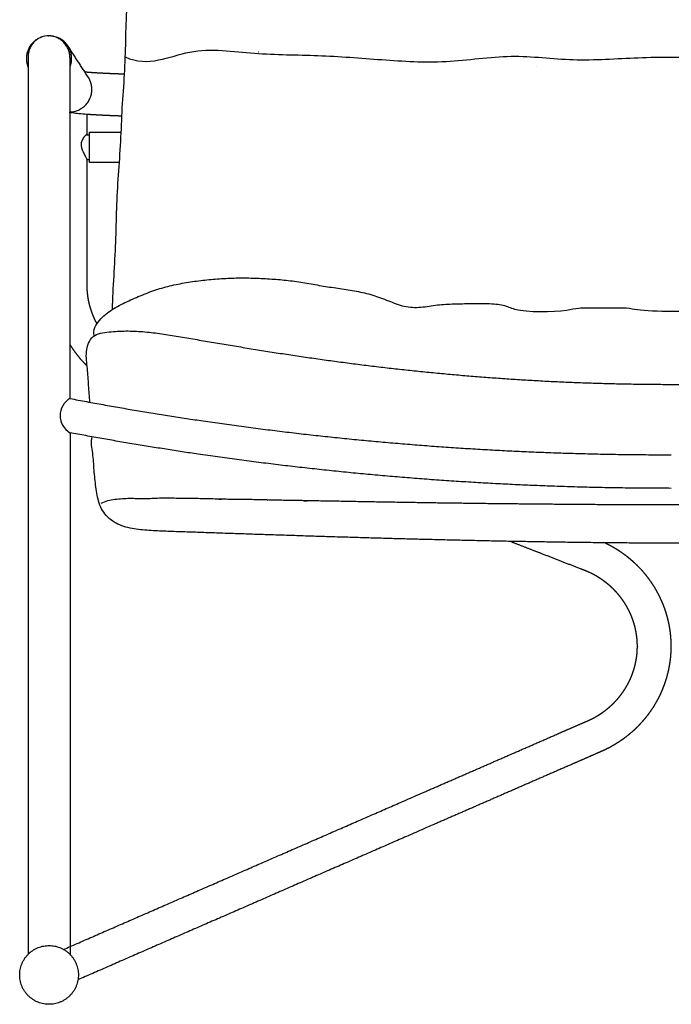
# Model space of a CAD drawing. Units: millimetres. Extents: x -1379 to 7047, y 1483 to 4676.
# Drawn here: x -412 to -24, y 1483 to 2070 of the extents above; entities that cross this region are included whole.
import ezdxf

# ---------------------------------------------------------------- set-up
doc = ezdxf.new("R2010")
doc.units = ezdxf.units.MM
doc.layers.add('UPDATE', color=255, linetype='Continuous')

msp = doc.modelspace()

# ---------------------------------------------------------------- linework, layer by layer
at = {"layer": 'UPDATE'}
for p, q in [((-407.13, 2047.34), (-407.13, 1512.88)), ((-382.13, 1843.96), (-382.13, 2046.73)), ((-382.13, 1823.61), (-382.13, 1512.88))]:
    msp.add_line(p, q, dxfattribs=at)
msp.add_arc((-376.31, 1833.78), 11.73, 119.79074, 240.20926, dxfattribs=at)
for points, degree in [([(-336.8, 2237.3), (-340.01, 2230.79), (-341.45, 2217.27), (-342.65, 2197.34), (-343.56, 2177.28), (-344.66, 2157.26), (-345.67, 2137.22), (-346.68, 2117.19), (-347.04, 2097.14), (-348.59, 2077.14), (-349.06, 2057.06), (-349.59, 2037.13), (-351.4, 2017.13), (-351.85, 1997.08), (-353.55, 1977.09), (-354.52, 1957.06), (-354.97, 1937), (-356.07, 1916.99), (-356.91, 1903.64), (-357, 1896.95)], 3), ([(-371.3, 2035.46), (-377.27, 2044.61), (-383.24, 2053.76)], 2), ([(-199.06, 2044.91), (-199.06, 2044.91), (-199.06, 2044.91), (-199.06, 2044.91)], 3), ([(-103.75, 2041.97), (-103.75, 2041.98), (-103.76, 2041.98), (-103.76, 2041.98)], 3), ([(-103.75, 2041.98), (-103.75, 2041.97), (-103.75, 2041.97), (-103.75, 2041.97)], 3), ([(-349.62, 2019.81), (-349.62, 2019.81), (-349.62, 2019.81), (-349.62, 2019.81)], 3), ([(-349.62, 2019.81), (-349.62, 2019.81), (-349.62, 2019.81), (-349.62, 2019.81)], 3), ([(-372.11, 2013.21), (-372.11, 2010.2), (-372.11, 2006.45), (-372.11, 2001.09)], 3), ([(-372.22, 2001.09), (-372.17, 2001.09), (-372.11, 2001.09)], 2), ([(-372.11, 2000.93), (-372.11, 2001.02), (-372.15, 2001.07), (-372.21, 2001.08)], 3), ([(-372.11, 2001.09), (-371.33, 2001.09), (-370.56, 2001.09)], 2), ([(-370.56, 2002.59), (-361.18, 2002.59), (-351.8, 2002.59)], 2), ([(-372.11, 1986.09), (-372.11, 1986.16), (-372.11, 1986.24)], 2), ([(-370.56, 1986.09), (-371.33, 1986.09), (-372.11, 1986.09)], 2), ([(-352.89, 1984.59), (-361.72, 1984.59), (-370.56, 1984.59)], 2), ([(-370.26, 1841.74), (-370.51, 1845.09), (-371.07, 1851.77), (-371.53, 1861.86), (-373.18, 1871.71), (-369.52, 1882.39), (-358.64, 1883.81), (-348.82, 1884.36), (-338.69, 1883.9), (-328.7, 1882.8), (-318.77, 1881.12), (-308.84, 1879.46), (-298.92, 1877.77), (-288.99, 1876.1), (-279.06, 1874.45), (-269.13, 1872.83), (-259.18, 1871.26), (-249.23, 1869.74), (-239.28, 1868.28), (-229.31, 1866.87), (-219.33, 1865.52), (-209.35, 1864.23), (-199.36, 1863.01), (-189.36, 1861.85), (-179.36, 1860.76), (-169.34, 1859.73), (-159.32, 1858.76), (-149.3, 1857.87), (-139.27, 1857.04), (-129.23, 1856.28), (-119.19, 1855.58), (-109.14, 1854.95), (-99.09, 1854.39), (-89.04, 1853.89), (-78.98, 1853.47), (-68.92, 1853.12), (-58.86, 1852.85), (-48.8, 1852.64), (-38.73, 1852.49), (-28.67, 1852.4), (-18.6, 1852.4), (-8.54, 1852.49), (1.53, 1852.64), (11.59, 1852.85), (21.65, 1853.12), (31.71, 1853.47), (41.77, 1853.89), (51.82, 1854.39), (61.87, 1854.95), (71.92, 1855.58), (81.96, 1856.28), (92, 1857.04), (102.03, 1857.87), (112.06, 1858.76), (122.08, 1859.73), (132.09, 1860.76), (142.09, 1861.85), (152.09, 1863.01), (162.08, 1864.23), (172.07, 1865.52), (182.04, 1866.87), (192.01, 1868.28), (201.97, 1869.74), (211.92, 1871.26), (221.86, 1872.83), (231.79, 1874.45), (241.72, 1876.1), (251.65, 1877.77), (261.57, 1879.46), (271.5, 1881.12), (281.43, 1882.8), (291.42, 1883.9), (301.55, 1884.36), (311.37, 1883.81), (322.25, 1882.39), (325.91, 1871.71), (324.26, 1861.86), (323.8, 1851.77), (323.24, 1845.09), (323, 1841.74)], 3), ([(321.68, 1821.17), (322.52, 1817.77), (321.03, 1811.42), (320.57, 1801.25), (319.54, 1791.28), (317.95, 1781.36), (313.18, 1772.86), (304.04, 1767.66), (294.12, 1765.77), (284.04, 1765.12), (273.96, 1764.73), (263.87, 1764.4), (253.78, 1764.05), (243.7, 1763.71), (233.61, 1763.36), (223.53, 1763.02), (213.44, 1762.69), (203.36, 1762.36), (193.27, 1762.03), (183.19, 1761.72), (173.1, 1761.4), (163.01, 1761.1), (152.93, 1760.81), (142.84, 1760.52), (132.75, 1760.25), (122.67, 1759.99), (112.58, 1759.74), (102.49, 1759.5), (92.4, 1759.27), (82.31, 1759.06), (72.22, 1758.86), (62.13, 1758.68), (52.04, 1758.51), (41.95, 1758.35), (31.86, 1758.21), (21.77, 1758.09), (11.68, 1757.99), (1.59, 1757.9), (-8.5, 1757.83), (-18.59, 1757.78), (-28.68, 1757.78), (-38.77, 1757.83), (-48.86, 1757.9), (-58.95, 1757.99), (-69.04, 1758.09), (-79.13, 1758.21), (-89.22, 1758.35), (-99.31, 1758.51), (-109.4, 1758.68), (-119.49, 1758.86), (-129.58, 1759.06), (-139.67, 1759.27), (-149.76, 1759.5), (-159.85, 1759.74), (-169.93, 1759.99), (-180.02, 1760.25), (-190.11, 1760.52), (-200.2, 1760.81), (-210.28, 1761.1), (-220.37, 1761.4), (-230.45, 1761.72), (-240.54, 1762.03), (-250.62, 1762.36), (-260.71, 1762.69), (-270.8, 1763.02), (-280.88, 1763.36), (-290.97, 1763.71), (-301.05, 1764.05), (-311.14, 1764.4), (-321.22, 1764.73), (-331.3, 1765.12), (-341.39, 1765.77), (-351.31, 1767.66), (-360.45, 1772.86), (-365.21, 1781.36), (-366.81, 1791.28), (-367.84, 1801.25), (-368.29, 1811.42), (-369.79, 1817.77), (-368.95, 1821.17)], 3), ([(-364.63, 1783.17), (-364.63, 1783.17), (-364.63, 1783.17), (-364.63, 1783.17)], 3), ([(316.45, 1781.41), (313.97, 1782.83), (308.03, 1783.86), (299.24, 1784.57), (290.43, 1783.94), (281.6, 1784.7), (272.75, 1784.51), (263.9, 1784.4), (255.05, 1784.28), (246.21, 1784.06), (237.36, 1783.77), (228.51, 1783.79), (219.67, 1783.61), (210.82, 1783.37), (201.98, 1783.19), (193.13, 1783.12), (184.28, 1782.85), (175.43, 1782.77), (166.59, 1782.58), (157.74, 1782.38), (148.89, 1782.3), (140.05, 1782.1), (131.2, 1781.99), (122.35, 1781.82), (113.51, 1781.7), (104.66, 1781.61), (95.81, 1781.46), (86.96, 1781.33), (78.12, 1781.27), (69.27, 1781.16), (60.42, 1781.03), (51.57, 1781), (42.73, 1780.89), (33.88, 1780.85), (25.03, 1780.78), (16.18, 1780.7), (7.33, 1780.71), (-1.51, 1780.68), (-10.36, 1780.63), (-19.21, 1780.59), (-28.06, 1780.59), (-36.91, 1780.63), (-45.75, 1780.68), (-54.6, 1780.71), (-63.45, 1780.7), (-72.3, 1780.78), (-81.15, 1780.85), (-89.99, 1780.89), (-98.84, 1781), (-107.69, 1781.03), (-116.54, 1781.16), (-125.38, 1781.27), (-134.23, 1781.33), (-143.08, 1781.46), (-151.93, 1781.61), (-160.77, 1781.7), (-169.62, 1781.82), (-178.47, 1781.99), (-187.32, 1782.1), (-196.16, 1782.3), (-205.01, 1782.38), (-213.86, 1782.58), (-222.7, 1782.77), (-231.55, 1782.85), (-240.39, 1783.12), (-249.24, 1783.19), (-258.09, 1783.37), (-266.93, 1783.61), (-275.78, 1783.79), (-284.63, 1783.77), (-293.47, 1784.06), (-302.32, 1784.28), (-311.17, 1784.4), (-320.01, 1784.51), (-328.86, 1784.7), (-337.7, 1783.94), (-346.5, 1784.57), (-355.3, 1783.86), (-361.24, 1782.83), (-363.71, 1781.41)], 3), ([(-292.43, 1784.05), (-292.42, 1784.04), (-292.41, 1784.04), (-292.39, 1784.04)], 3), ([(-292.37, 1784.04), (-292.38, 1784.04), (-292.4, 1784.04), (-292.41, 1784.04)], 3), ([(-292.39, 1784.04), (-292.37, 1784.04), (-292.35, 1784.04), (-292.33, 1784.04)], 3), ([(-292.31, 1784.04), (-292.33, 1784.04), (-292.35, 1784.04), (-292.37, 1784.04)], 3), ([(-292.35, 1784.04), (-292.34, 1784.04), (-292.32, 1784.04), (-292.31, 1784.04)], 3), ([(-292.33, 1784.04), (-292.31, 1784.04), (-292.29, 1784.04), (-292.27, 1784.03)], 3), ([(-292.29, 1784.04), (-292.3, 1784.04), (-292.32, 1784.04), (-292.33, 1784.04)], 3), ([(-292.23, 1784.03), (-292.25, 1784.03), (-292.27, 1784.04), (-292.29, 1784.04)], 3), ([(-292.27, 1784.03), (-292.25, 1784.03), (-292.23, 1784.03), (-292.21, 1784.03)], 3), ([(-292.16, 1784.03), (-292.18, 1784.03), (-292.21, 1784.03), (-292.23, 1784.03)], 3), ([(-292.21, 1784.03), (-292.18, 1784.03), (-292.15, 1784.03)], 2), ([(-292.21, 1784.03), (-292.19, 1784.03), (-292.17, 1784.03), (-292.15, 1784.03)], 3), ([(-292.1, 1784.02), (-292.12, 1784.03), (-292.14, 1784.03), (-292.16, 1784.03)], 3), ([(-292.15, 1784.03), (-292.12, 1784.03), (-292.1, 1784.02), (-292.08, 1784.02)], 3), ([(-292.08, 1784.02), (-292.06, 1784.02), (-292.04, 1784.02), (-292.02, 1784.02)], 3), ([(-292.02, 1784.02), (-292, 1784.02), (-291.98, 1784.02), (-291.96, 1784.02)], 3), ([(-291.98, 1784.02), (-291.99, 1784.02), (-292, 1784.02), (-292.01, 1784.02)], 3), ([(-291.94, 1784.01), (-291.95, 1784.01), (-291.96, 1784.02), (-291.98, 1784.02)], 3), ([(-291.96, 1784.02), (-291.94, 1784.02), (-291.92, 1784.01), (-291.9, 1784.01)], 3), ([(-291.92, 1784.01), (-291.92, 1784.01), (-291.93, 1784.01), (-291.94, 1784.01)], 3), ([(-291.94, 1784.01), (-291.92, 1784.01), (-291.89, 1784.01), (-291.87, 1784.01)], 3), ([(-291.79, 1784), (-291.83, 1784.01), (-291.87, 1784.01), (-291.92, 1784.01)], 3), ([(-291.87, 1784.01), (-291.85, 1784.01), (-291.83, 1784.01), (-291.81, 1784.01)], 3), ([(-291.81, 1784.01), (-291.79, 1784), (-291.77, 1784), (-291.75, 1784)], 3), ([(-291.77, 1784), (-291.78, 1784), (-291.78, 1784), (-291.79, 1784)], 3), ([(-265.04, 1783.46), (-265.02, 1783.46), (-264.99, 1783.46), (-264.97, 1783.46)], 3), ([(-264.5, 1783.47), (-264.49, 1783.47), (-264.49, 1783.47), (-264.49, 1783.47)], 3), ([(-363.24, 1781.81), (-363.24, 1781.81), (-363.24, 1781.81), (-363.24, 1781.81)], 3), ([(-385.96, 1515.83), (-384.69, 1516.39), (-383.41, 1516.95), (-382.13, 1517.5)], 3)]:
    msp.add_open_spline(points, degree=degree, dxfattribs=at)
for points, weights, degree, knots in [([(-399, 2059.28), (-408.12, 2056.15), (-408.13, 2046.52), (-408.13, 2043.88), (-407.13, 2041.43)], [0.899254124177, 0.771744360036, 1, 0.981250424774, 1], 2, [47.091324, 47.091324, 47.091324, 63.617251, 63.617251, 68.8435, 68.8435, 68.8435]), ([(-382.13, 2041.46), (-381.14, 2043.89), (-381.14, 2046.52), (-381.12, 2060.01), (-394.62, 2060.01), (-395.11, 2060.01), (-395.61, 2059.98)], [1, 0.981507323031, 1, 0.707106781187, 1, 0.999323352632, 1], 2, [0, 0, 0, 5.196932, 5.196932, 26.402683, 26.402683, 27.396248, 27.396248, 27.396248]), ([(-382.13, 2014.61), (-369.12, 2015.07), (-369.11, 2028.09), (-369.1, 2032.1), (-371.3, 2035.46)], [0.985640493107, 0.714471730014, 1, 0.958330904072, 1], 2, [0.483411, 0.483411, 0.483411, 21.155932, 21.155932, 28.960586, 28.960586, 28.960586]), ([(-349.8, 2037.16), (-350.22, 2037.17), (-350.65, 2037.18), (-351.08, 2037.2), (-353.55, 2037.28), (-356.02, 2037.37), (-358.49, 2037.48), (-360.63, 2037.57), (-362.78, 2037.68), (-364.93, 2037.8), (-366.7, 2037.89), (-368.47, 2038.01), (-370.24, 2038.14), (-371.23, 2038.21), (-372.21, 2038.29), (-373.2, 2038.38)], [0.999997940327, 0.999998499815, 0.999999186373, 1, 0.999992138629, 0.999992138629, 1, 0.999986829343, 0.999986829343, 1, 0.999974889463, 0.999974889463, 1, 0.999976124933, 0.999976124933, 1], 3, [673.77602, 673.77602, 673.77602, 673.77602, 675.053153, 675.053153, 675.053153, 682.469615, 682.469615, 682.469615, 688.922146, 688.922146, 688.922146, 694.246203, 694.246203, 694.246203, 697.208474, 697.208474, 697.208474, 697.208474]), ([(-351.41, 2012.19), (-351.58, 2012.2), (-351.75, 2012.21), (-351.91, 2012.21), (-354.46, 2012.3), (-357.02, 2012.39), (-359.57, 2012.5), (-361.82, 2012.6), (-364.08, 2012.71), (-366.33, 2012.84), (-368.25, 2012.94), (-370.16, 2013.06), (-372.08, 2013.2), (-372.09, 2013.2), (-372.1, 2013.21), (-372.11, 2013.21)], [0.999999122746, 0.999999396618, 0.999999689036, 1, 0.999992124489, 0.999992124489, 1, 0.999986777132, 0.999986777132, 1, 0.99997463203, 0.99997463203, 1, 1, 1, 1], 3, [326.787433, 326.787433, 326.787433, 326.787433, 327.286947, 327.286947, 327.286947, 334.947349, 334.947349, 334.947349, 341.716168, 341.716168, 341.716168, 347.478782, 347.478782, 347.478782, 347.539752, 347.539752, 347.539752, 347.539752]), ([(-370.56, 1984.59), (-370.56, 1984.63), (-370.56, 1993.32), (-370.56, 2002.32), (-370.56, 2002.58), (-370.56, 2002.59), (-370.56, 2002.59)], [0.986324137215, 0.714112271582, 1, 0.707106781187, 1, 0.995423543456, 0.990990101179], 2, [111.301374, 111.301374, 111.301374, 125.157862, 125.157862, 139.353895, 139.353895, 139.575708, 139.575708, 139.575708]), ([(-372.11, 1986.09), (-372.11, 1973.34), (-372.11, 1960.59), (-372.11, 1947.84), (-372.11, 1941.18), (-372.11, 1934.52), (-372.11, 1927.86), (-372.11, 1924.53), (-372.11, 1921.2), (-372.11, 1917.87), (-372.11, 1917.03), (-372.11, 1916.2), (-372.11, 1915.37), (-372.11, 1914.54), (-372.11, 1913.71), (-372.11, 1912.87), (-372.11, 1912.47), (-372.11, 1912.06), (-372.11, 1911.69), (-372.11, 1911.66), (-372.11, 1911.62), (-372.11, 1911.59), (-372.11, 1911.45), (-372.11, 1911.3), (-372.11, 1911.15), (-372.11, 1910.99), (-372.11, 1910.82), (-372.1, 1910.65), (-372.07, 1909.07), (-371.97, 1907.49), (-371.78, 1905.92), (-371.68, 1905.11), (-371.57, 1904.3), (-371.43, 1903.5), (-371.29, 1902.7), (-371.13, 1901.9), (-370.95, 1901.11), (-370.77, 1900.3), (-370.57, 1899.5), (-370.34, 1898.7), (-370.12, 1897.9), (-369.87, 1897.1), (-369.61, 1896.32), (-369.34, 1895.52), (-369.04, 1894.72), (-368.73, 1893.94), (-368.42, 1893.16), (-368.08, 1892.38), (-367.73, 1891.61), (-367.23, 1890.53), (-366.7, 1889.48), (-366.12, 1888.44)], [1, 1, 1, 1, 1, 1, 1, 1, 1, 1, 1, 1, 1, 1, 1, 1, 1, 1, 1, 1, 1, 1, 1, 1, 1, 0.999988731677, 0.999988731677, 1, 0.999163822141, 0.999163822141, 1, 0.99977812807, 0.99977812807, 1, 0.999780042729, 0.999780042729, 1, 0.999770864489, 0.999770864489, 1, 0.999771907675, 0.999771907675, 1, 0.999765404928, 0.999765404928, 1, 0.999766567585, 0.999766567585, 1, 0.999343657373, 0.999142786125, 0.999397386256], 3, [42.677555, 42.677555, 42.677555, 42.677555, 81.820832, 81.820832, 81.820832, 102.275385, 102.275385, 102.275385, 112.50426, 112.50426, 112.50426, 115.060429, 115.060429, 115.060429, 117.620204, 117.620204, 117.620204, 118.8311, 118.8311, 118.8311, 118.926032, 118.926032, 118.926032, 119.381477, 119.381477, 119.381477, 119.878564, 119.878564, 119.878564, 124.631177, 124.631177, 124.631177, 127.069323, 127.069323, 127.069323, 129.508699, 129.508699, 129.508699, 131.998043, 131.998043, 131.998043, 134.490901, 134.490901, 134.490901, 137.022264, 137.022264, 137.022264, 139.558126, 139.558126, 139.558126, 143.116609, 143.116609, 143.116609, 143.116609]), ([(-371.85, 1863.23), (-372.5, 1863.87), (-373.13, 1864.52), (-373.75, 1865.19), (-375.41, 1866.96), (-376.98, 1868.83), (-378.44, 1870.77), (-379.76, 1872.52), (-380.99, 1874.33), (-382.13, 1876.2)], [0.999360701538, 0.999444943728, 0.999658043215, 1, 0.999068388717, 0.999068388717, 1, 0.999233855328, 0.999233855328, 1], 3, [795.720612, 795.720612, 795.720612, 795.720612, 798.450183, 798.450183, 798.450183, 805.737147, 805.737147, 805.737147, 812.312437, 812.312437, 812.312437, 812.312437]), ([(-382.13, 1843.96), (-342.5, 1836.42), (-302.57, 1830.59), (-256.84, 1823.92), (-210.83, 1819.46), (-164.5, 1814.97), (-118.01, 1812.72), (-71.35, 1810.47), (-23.63, 1810.47)], [1, 0.999770510379, 1, 0.999706604741, 1, 0.999707998116, 1, 0.999708696616, 1], 2, [0, 0, 0, 80.682837, 80.682837, 173.105241, 173.105241, 266.183722, 266.183722, 359.592334, 359.592334, 359.592334]), ([(-23.63, 1790.47), (-71.83, 1790.47), (-118.97, 1792.75), (-165.95, 1795.02), (-212.76, 1799.55), (-259.25, 1804.06), (-305.46, 1810.8), (-343.93, 1816.42), (-382.13, 1823.61)], [1, 0.999708694292, 1, 0.99970799586, 1, 0.999706601929, 1, 0.999791550552, 1], 2, [359.548176, 359.548176, 359.548176, 453.922654, 453.922654, 547.968051, 547.968051, 641.359417, 641.359417, 719.096352, 719.096352, 719.096352]), ([(-293.22, 1784.08), (-293, 1784.07), (-292.79, 1784.06), (-292.58, 1784.05), (-292.52, 1784.05), (-292.46, 1784.04), (-292.39, 1784.04)], [1, 0.999992992477, 0.999992992477, 1, 1, 1, 1], 3, [0, 0, 0, 0, 0.6394865, 0.6394865, 0.6394865, 0.9715867, 0.9715867, 0.9715867, 0.9715867]), ([(-243.01, 1783.12), (-242.85, 1783.11), (-242.71, 1783.11), (-242.58, 1783.11), (-241.96, 1783.09), (-241.34, 1783.08), (-240.73, 1783.07)], [1, 1, 1, 1, 0.999997851353, 0.999997851353, 1], 3, [0, 0, 0, 0, 0.425483, 0.425483, 0.425483, 2.283206, 2.283206, 2.283206, 2.283206]), ([(-382.13, 1517.5), (-313.11, 1547.58), (-244.08, 1577.67), (-175.06, 1607.75), (-156.43, 1615.87), (-137.79, 1623.99), (-119.16, 1632.11), (-109.85, 1636.17), (-100.53, 1640.23), (-91.22, 1644.29), (-86.56, 1646.32), (-81.89, 1648.35), (-77.23, 1650.38), (-76.19, 1650.84), (-75.14, 1651.3), (-74.09, 1651.75), (-73.7, 1651.92), (-73.32, 1652.09), (-72.94, 1652.26), (-72.57, 1652.42), (-72.21, 1652.59), (-71.85, 1652.76), (-70.39, 1653.46), (-68.97, 1654.22), (-67.59, 1655.05), (-66.18, 1655.9), (-64.81, 1656.81), (-63.49, 1657.8), (-62.15, 1658.79), (-60.87, 1659.86), (-59.63, 1660.98), (-58.39, 1662.12), (-57.2, 1663.32), (-56.08, 1664.58), (-54.96, 1665.84), (-53.9, 1667.16), (-52.91, 1668.54), (-51.92, 1669.91), (-51.01, 1671.33), (-50.17, 1672.8), (-49.34, 1674.26), (-48.58, 1675.76), (-47.91, 1677.29), (-47.24, 1678.81), (-46.65, 1680.37), (-46.14, 1681.95), (-45.64, 1683.51), (-45.23, 1685.09), (-44.89, 1686.69), (-44.56, 1688.26), (-44.31, 1689.84), (-44.14, 1691.43), (-43.98, 1692.99), (-43.89, 1694.55), (-43.88, 1696.12), (-43.88, 1696.21), (-43.88, 1696.31), (-43.88, 1696.4), (-43.88, 1697.85), (-43.95, 1699.3), (-44.08, 1700.75), (-44.23, 1702.33), (-44.45, 1703.89), (-44.75, 1705.45), (-45.06, 1707.04), (-45.45, 1708.61), (-45.92, 1710.16), (-46.4, 1711.74), (-46.96, 1713.29), (-47.6, 1714.81), (-48.25, 1716.35), (-48.98, 1717.86), (-49.79, 1719.32), (-50.6, 1720.8), (-51.49, 1722.23), (-52.45, 1723.62), (-53.42, 1725.01), (-54.46, 1726.35), (-55.56, 1727.63), (-56.67, 1728.92), (-57.84, 1730.14), (-59.07, 1731.3), (-59.68, 1731.88), (-60.31, 1732.44), (-60.95, 1732.98), (-61.59, 1733.53), (-62.24, 1734.06), (-62.91, 1734.57), (-63.57, 1735.07), (-64.24, 1735.56), (-64.92, 1736.04), (-65.61, 1736.51), (-66.3, 1736.96), (-67.01, 1737.4), (-67.7, 1737.83), (-68.41, 1738.25), (-69.12, 1738.64), (-69.84, 1739.04), (-70.56, 1739.42), (-71.3, 1739.78), (-72.02, 1740.13), (-72.75, 1740.47), (-73.49, 1740.79), (-73.67, 1740.87), (-73.85, 1740.95), (-74.04, 1741.03), (-74.22, 1741.1), (-74.4, 1741.18), (-74.59, 1741.26), (-74.8, 1741.34), (-75, 1741.42), (-75.21, 1741.5), (-75.94, 1741.79), (-76.67, 1742.07), (-77.39, 1742.36), (-85.22, 1745.4), (-93.04, 1748.45), (-100.86, 1751.5), (-107.17, 1753.95), (-113.49, 1756.41), (-119.8, 1758.87)], [1, 1, 1, 1, 1, 1, 1, 1, 1, 1, 1, 1, 1, 1, 1, 1, 0.999991644474, 0.999991644474, 1, 0.99994627465, 0.99994627465, 1, 0.999250143186, 0.999250143186, 1, 0.999184113211, 0.999184113211, 1, 0.999155821564, 0.999155821564, 1, 0.999122290164, 0.999122290164, 1, 0.999100814305, 0.999100814305, 1, 0.999088042909, 0.999088042909, 1, 0.999085852463, 0.999085852463, 1, 0.999094302131, 0.999094302131, 1, 0.999113641891, 0.999113641891, 1, 0.999142190116, 0.999142190116, 1, 0.999179110616, 0.999179110616, 1, 1, 1, 1, 0.999294760076, 0.999294760076, 1, 0.999162083766, 0.999162083766, 1, 0.999129537875, 0.999129537875, 1, 0.999105592501, 0.999105592501, 1, 0.99909163072, 0.99909163072, 1, 0.999088905119, 0.999088905119, 1, 0.999095721734, 0.999095721734, 1, 0.99911285237, 0.99911285237, 1, 0.999784270956, 0.999784270956, 1, 0.999784943088, 0.999784943088, 1, 0.999792847158, 0.999792847158, 1, 0.999793250669, 0.999793250669, 1, 0.999802530831, 0.999802530831, 1, 0.999803270154, 0.999803270154, 1, 0.999809605565, 0.999809605565, 1, 0.999989784057, 0.999989784057, 1, 0.99998380811, 0.99998380811, 1, 0.999991012385, 0.999991012385, 1, 0.999999205813, 0.999999205813, 1, 0.999999998026, 0.999999998026, 1, 1, 1, 1], 3, [18.062048, 18.062048, 18.062048, 18.062048, 244.808743, 244.808743, 244.808743, 306.011205, 306.011205, 306.011205, 336.609695, 336.609695, 336.609695, 351.922565, 351.922565, 351.922565, 355.36967, 355.36967, 355.36967, 356.621062, 356.621062, 356.621062, 357.826319, 357.826319, 357.826319, 362.656616, 362.656616, 362.656616, 367.593551, 367.593551, 367.593551, 372.602126, 372.602126, 372.602126, 377.657256, 377.657256, 377.657256, 382.730961, 382.730961, 382.730961, 387.7995, 387.7995, 387.7995, 392.836589, 392.836589, 392.836589, 397.816729, 397.816729, 397.816729, 402.720048, 402.720048, 402.720048, 407.527263, 407.527263, 407.527263, 412.220911, 412.220911, 412.220911, 412.515268, 412.515268, 412.515268, 416.866491, 416.866491, 416.866491, 421.614733, 421.614733, 421.614733, 426.471435, 426.471435, 426.471435, 431.41724, 431.41724, 431.41724, 436.431341, 436.431341, 436.431341, 441.492154, 441.492154, 441.492154, 446.573212, 446.573212, 446.573212, 451.649974, 451.649974, 451.649974, 454.170231, 454.170231, 454.170231, 456.693997, 456.693997, 456.693997, 459.185498, 459.185498, 459.185498, 461.680304, 461.680304, 461.680304, 464.130169, 464.130169, 464.130169, 466.583833, 466.583833, 466.583833, 468.997349, 468.997349, 468.997349, 469.594644, 469.594644, 469.594644, 470.192245, 470.192245, 470.192245, 470.864528, 470.864528, 470.864528, 473.204995, 473.204995, 473.204995, 498.390404, 498.390404, 498.390404, 518.777484, 518.777484, 518.777484, 518.777484]), ([(-63.11, 1758.03), (-62.89, 1757.93), (-62.68, 1757.83), (-62.46, 1757.72), (-61.44, 1757.22), (-60.43, 1756.69), (-59.43, 1756.13), (-58.43, 1755.58), (-57.44, 1755), (-56.47, 1754.4), (-55.48, 1753.79), (-54.51, 1753.15), (-53.55, 1752.49), (-52.6, 1751.83), (-51.66, 1751.14), (-50.73, 1750.44), (-49.8, 1749.72), (-48.88, 1748.98), (-47.98, 1748.21), (-47.08, 1747.45), (-46.2, 1746.66), (-45.35, 1745.85), (-43.61, 1744.22), (-41.97, 1742.5), (-40.41, 1740.69), (-38.85, 1738.88), (-37.39, 1736.99), (-36.03, 1735.03), (-34.67, 1733.07), (-33.41, 1731.04), (-32.26, 1728.95), (-31.12, 1726.88), (-30.09, 1724.75), (-29.17, 1722.56), (-28.26, 1720.41), (-27.47, 1718.2), (-26.79, 1715.96), (-26.12, 1713.76), (-25.56, 1711.53), (-25.12, 1709.27), (-24.94, 1708.33), (-24.78, 1707.38), (-24.63, 1706.43)], [0.99990473097, 0.999927919655, 0.999959675998, 1, 0.99980309037, 0.99980309037, 1, 0.999802597153, 0.999802597153, 1, 0.999793226988, 0.999793226988, 1, 0.999792851682, 0.999792851682, 1, 0.999784942051, 0.999784942051, 1, 0.999784269754, 0.999784269754, 1, 0.999112842938, 0.999112842938, 1, 0.999095719563, 0.999095719563, 1, 0.999088902712, 0.999088902712, 1, 0.999091637284, 0.999091637284, 1, 0.999105600491, 0.999105600491, 1, 0.999129546484, 0.999129546484, 1, 0.999847880903, 0.999847880903, 1], 3, [-87.112069, -87.112069, -87.112069, -87.112069, -86.396914, -86.396914, -86.396914, -82.971159, -82.971159, -82.971159, -79.547318, -79.547318, -79.547318, -76.056943, -76.056943, -76.056943, -72.567292, -72.567292, -72.567292, -69.028266, -69.028266, -69.028266, -65.489887, -65.489887, -65.489887, -58.348919, -58.348919, -58.348919, -51.184115, -51.184115, -51.184115, -44.030896, -44.030896, -44.030896, -36.928418, -36.928418, -36.928418, -29.909955, -29.909955, -29.909955, -23.008282, -23.008282, -23.008282, -20.129927, -20.129927, -20.129927, -20.129927]), ([(-24.63, 1706.43), (-24.44, 1705.15), (-24.29, 1703.87), (-24.17, 1702.59), (-23.98, 1700.53), (-23.88, 1698.47), (-23.88, 1696.4), (-23.88, 1696.27), (-23.88, 1696.13), (-23.88, 1696), (-23.9, 1693.77), (-24.02, 1691.55), (-24.25, 1689.33), (-24.36, 1688.35), (-24.49, 1687.36), (-24.63, 1686.38)], [1, 0.999724833993, 0.999724833993, 1, 0.999294767768, 0.999294767768, 1, 1, 1, 1, 0.999179121813, 0.999179121813, 1, 0.999836954092, 0.999836954092, 1], 3, [-20.129927, -20.129927, -20.129927, -20.129927, -16.261305, -16.261305, -16.261305, -10.069428, -10.069428, -10.069428, -9.65752, -9.65752, -9.65752, -2.978516, -2.978516, -2.978516, 0, 0, 0, 0]), ([(-24.63, 1686.38), (-24.83, 1685.1), (-25.05, 1683.84), (-25.32, 1682.58), (-25.79, 1680.31), (-26.39, 1678.06), (-27.1, 1675.85), (-27.82, 1673.61), (-28.65, 1671.4), (-29.6, 1669.24), (-30.56, 1667.07), (-31.63, 1664.94), (-32.81, 1662.88), (-33.99, 1660.8), (-35.28, 1658.8), (-36.68, 1656.86), (-38.07, 1654.92), (-39.56, 1653.06), (-41.15, 1651.28), (-42.72, 1649.51), (-44.39, 1647.82), (-46.14, 1646.22), (-47.87, 1644.64), (-49.67, 1643.15), (-51.55, 1641.75), (-53.4, 1640.38), (-55.32, 1639.09), (-57.29, 1637.91), (-59.23, 1636.74), (-61.22, 1635.67), (-63.25, 1634.7), (-63.75, 1634.47), (-64.25, 1634.23), (-64.75, 1634.01), (-65.19, 1633.82), (-65.62, 1633.62), (-66.06, 1633.43), (-67.13, 1632.97), (-68.2, 1632.5), (-69.26, 1632.04), (-73.92, 1630.01), (-78.57, 1627.98), (-83.22, 1625.95), (-92.54, 1621.89), (-101.86, 1617.83), (-111.17, 1613.77), (-129.8, 1605.65), (-148.44, 1597.53), (-167.07, 1589.42), (-237.17, 1558.86), (-307.27, 1528.31), (-377.37, 1497.76)], [1, 0.999727294407, 0.999727294407, 1, 0.999113647108, 0.999113647108, 1, 0.999094328437, 0.999094328437, 1, 0.999085799347, 0.999085799347, 1, 0.999088219763, 0.999088219763, 1, 0.999100256772, 0.999100256772, 1, 0.999123920119, 0.999123920119, 1, 0.99915131041, 0.99915131041, 1, 0.999194850197, 0.999194850197, 1, 0.999222674844, 0.999222674844, 1, 0.999956398555, 0.999956398555, 1, 0.999988784166, 0.999988784166, 1, 0.999999934884, 0.999999934884, 1, 1, 1, 1, 1, 1, 1, 1, 1, 1, 1, 1, 1], 3, [0, 0, 0, 0, 3.855703, 3.855703, 3.855703, 10.822398, 10.822398, 10.822398, 17.887827, 17.887827, 17.887827, 25.020603, 25.020603, 25.020603, 32.182165, 32.182165, 32.182165, 39.333854, 39.333854, 39.333854, 46.441645, 46.441645, 46.441645, 53.466814, 53.466814, 53.466814, 60.375351, 60.375351, 60.375351, 67.147403, 67.147403, 67.147403, 68.798719, 68.798719, 68.798719, 70.227751, 70.227751, 70.227751, 73.72207, 73.72207, 73.72207, 89.009153, 89.009153, 89.009153, 119.613169, 119.613169, 119.613169, 180.813259, 180.813259, 180.813259, 411.09469, 411.09469, 411.09469, 411.09469]), ([(-394.63, 1483.13), (-377.13, 1483.13), (-377.13, 1500.63), (-377.13, 1518.13), (-394.63, 1518.13), (-412.13, 1518.13), (-412.13, 1500.63), (-412.13, 1483.13), (-394.63, 1483.13)], [1, 0.707106781187, 1, 0.707106781187, 1, 0.707106781187, 1, 0.707106781187, 1], 2, [0, 0, 0, 27.488936, 27.488936, 54.977871, 54.977871, 82.466807, 82.466807, 109.955743, 109.955743, 109.955743])]:
    msp.add_rational_spline(points, weights, degree=degree, knots=knots, dxfattribs=at)
for points, knots in [([(-394.63, 2059.99), (-396.27, 2060.03), (-398.73, 2059.58), (-401.64, 2058.04), (-403.56, 2056.45), (-405.12, 2054.49), (-406.27, 2052.28), (-406.97, 2049.86), (-407.13, 2048.19), (-407.13, 2047.34)], [942.104861, 942.104861, 942.104861, 942.104861, 947.006407, 949.452221, 951.935015, 954.446746, 956.920615, 959.395224, 961.947852, 961.947852, 961.947852, 961.947852]), ([(-382.13, 2046.73), (-382.13, 2047.58), (-382.3, 2049.27), (-383, 2051.72), (-384.15, 2053.99), (-385.71, 2056.01), (-387.63, 2057.69), (-389.79, 2058.95), (-392.15, 2059.76), (-393.8, 2059.97), (-394.63, 2059.99)], [921.950214, 921.950214, 921.950214, 921.950214, 924.517521, 927.023755, 929.546956, 932.11765, 934.659616, 937.155134, 939.597108, 942.104861, 942.104861, 942.104861, 942.104861]), ([(-349.34, 2047.42), (-335.31, 2041.1), (-311.16, 2054.78), (-271.69, 2048.64), (-234.47, 2048.77), (-196.24, 2045.75), (-158.26, 2043.2), (-118.47, 2049.86), (-82.74, 2044.4), (-49.42, 2047.01), (-30.18, 2047.39), (-23.63, 2047.38)], [0, 0, 0, 0, 1, 2, 3, 4, 5, 6, 7, 8, 8.515523, 8.515523, 8.515523, 8.515523]), ([(-23.63, 2047.38), (-17.09, 2047.39), (2.15, 2047.01), (35.47, 2044.4), (71.2, 2049.86), (111, 2043.2), (148.97, 2045.75), (187.21, 2048.77), (224.42, 2048.64), (263.89, 2054.78), (288.05, 2041.1), (302.07, 2047.42)], [8.515523, 8.515523, 8.515523, 8.515523, 9.031047, 10.031047, 11.031047, 12.031047, 13.031047, 14.031047, 15.031047, 16.031047, 17.031047, 17.031047, 17.031047, 17.031047]), ([(-269.9, 2050.5), (-269.86, 2050.52), (-269.83, 2050.53), (-269.82, 2050.53), (-269.81, 2050.53), (-269.81, 2050.53), (-269.81, 2050.53)], [0.1909023, 0.1909023, 0.1909023, 0.1909023, 0.4156096, 0.4156096, 0.4156096, 0.4631001, 0.4631001, 0.4631001, 0.4631001]), ([(-372.11, 2013.21), (-373.83, 2013.33), (-375.38, 2013.46), (-376.79, 2013.61), (-378.2, 2013.75), (-379.4, 2013.89), (-380.56, 2014.06), (-381.11, 2014.14), (-381.61, 2014.23), (-382.13, 2014.32)], [347.539752, 347.539752, 347.539752, 347.539752, 357.49984, 357.49984, 357.49984, 367.332037, 367.332037, 367.332037, 372.045995, 372.045995, 372.045995, 372.045995]), ([(-372.21, 2001.08), (-372.23, 2001.09), (-372.3, 2001.08), (-372.42, 2001.04), (-372.57, 2000.95), (-372.83, 2000.75), (-373.19, 2000.42), (-373.75, 1999.78), (-374.38, 1998.91), (-374.94, 1997.85), (-375.31, 1996.81), (-375.49, 1995.81), (-375.51, 1994.8), (-375.42, 1994.14), (-375.35, 1993.8), (-375.32, 1993.63), (-375.23, 1993.27), (-375.01, 1992.54), (-374.62, 1991.51), (-373.86, 1989.94), (-373.09, 1988.52), (-372.53, 1987.44), (-372.32, 1986.98), (-372.21, 1986.69), (-372.13, 1986.46), (-372.11, 1986.32), (-372.11, 1986.26), (-372.11, 1986.16), (-372.14, 1986.1), (-372.21, 1986.09), (-372.21, 1986.09), (-372.22, 1986.09), (-372.22, 1986.09)], [49.671778, 49.671778, 49.671778, 49.671778, 49.744901, 49.877443, 50.055588, 50.279496, 50.850095, 51.50841, 52.814125, 54.069381, 55.095723, 56.118495, 57.11091, 58.123407, 58.123407, 58.123407, 58.669364, 59.214164, 60.424106, 61.966381, 64.449927, 65.256331, 65.631506, 65.943166, 66.189055, 66.369071, 66.369071, 66.369071, 67.770905, 67.770905, 67.770905, 67.867243, 67.867243, 67.867243, 67.867243]), ([(-367.78, 1881.41), (-368.56, 1884.86), (-364.98, 1890.92), (-357.23, 1897.24), (-348.28, 1901.7), (-339.16, 1905.7), (-329.83, 1909.23), (-320.16, 1911.71), (-310.36, 1913.53), (-300.47, 1914.76), (-290.53, 1915.57), (-280.57, 1915.89), (-270.6, 1915.69), (-260.65, 1915.11), (-250.72, 1914.25), (-240.87, 1912.71), (-231.07, 1910.89), (-221.2, 1909.5), (-211.35, 1907.97), (-201.6, 1905.78), (-192.3, 1902.23), (-183.02, 1898.42), (-172.9, 1897.97), (-163.11, 1899.96), (-153.14, 1900.39), (-143.17, 1900.54), (-133.24, 1900.77), (-123.15, 1899.85), (-114.34, 1895.16), (-89.22, 1895.44), (-79.45, 1898.14), (-69.44, 1897.92), (-59.49, 1898.03), (-49.51, 1898.11), (-42.86, 1896.46), (-31.32, 1895.98), (-23.63, 1895.99)], [-37, -37, -37, -37, -36, -35, -34, -33, -32, -31, -30, -29, -28, -27, -26, -25, -24, -23, -22, -21, -20, -19, -18, -17, -16, -15, -14, -13, -12, -11, -10, -7, -6, -5, -4, -3, -2, 0.052661, 0.052661, 0.052661, 0.052661]), ([(-23.63, 1895.99), (-15.95, 1895.98), (-4.41, 1896.46), (2.24, 1898.11), (12.22, 1898.03), (22.18, 1897.92), (32.18, 1898.14), (41.95, 1895.44), (67.07, 1895.16), (75.89, 1899.85), (85.97, 1900.77), (95.9, 1900.54), (105.87, 1900.39), (115.84, 1899.96), (125.64, 1897.97), (135.75, 1898.42), (145.03, 1902.23), (154.34, 1905.78), (164.08, 1907.97), (173.93, 1909.5), (183.8, 1910.89), (193.6, 1912.71), (203.45, 1914.25), (213.38, 1915.11), (223.33, 1915.69), (233.3, 1915.89), (243.26, 1915.57), (253.2, 1914.76), (263.09, 1913.53), (272.9, 1911.71), (282.56, 1909.23), (291.89, 1905.7), (301.01, 1901.7), (309.96, 1897.24), (317.71, 1890.92), (321.29, 1884.86), (320.51, 1881.41)], [0.052661, 0.052661, 0.052661, 0.052661, 2.105322, 3.105322, 4.105322, 5.105322, 6.105322, 7.105322, 10.105322, 11.105322, 12.105322, 13.105322, 14.105322, 15.105322, 16.105322, 17.105322, 18.105322, 19.105322, 20.105322, 21.105322, 22.105322, 23.105322, 24.105322, 25.105322, 26.105322, 27.105322, 28.105322, 29.105322, 30.105322, 31.105322, 32.105322, 33.105322, 34.105322, 35.105322, 36.105322, 37.105322, 37.105322, 37.105322, 37.105322])]:
    msp.add_open_spline(points, degree=3, knots=knots, dxfattribs=at)
for points, weights in [([(-166.46, 2044.3), (-166.45, 2044.29), (-166.44, 2044.29)], [1, 0.999912121601, 1]), ([(-382.62, 2014.6), (-382.38, 2014.6), (-382.13, 2014.61)], [1, 0.999839788101, 1]), ([(-384.63, 2001.09), (-384.63, 2001.09), (-384.63, 2001.08)], [0.982266247259, 0.990847093595, 0.999999995636]), ([(-384.63, 2001.08), (-384.63, 2001.09), (-384.63, 2001.09)], [1, 0.990847086912, 0.982266230892]), ([(-265.08, 1783.46), (-265.06, 1783.46), (-265.04, 1783.46)], [1, 0.997744975685, 1]), ([(-264.53, 1783.47), (-264.51, 1783.47), (-264.5, 1783.47)], [1, 0.996619729696, 1]), ([(-264.49, 1783.47), (-264.47, 1783.47), (-264.46, 1783.47)], [1, 0.997981803931, 1])]:
    msp.add_rational_spline(points, weights, degree=2, dxfattribs=at)

doc.saveas('drawing.dxf')
